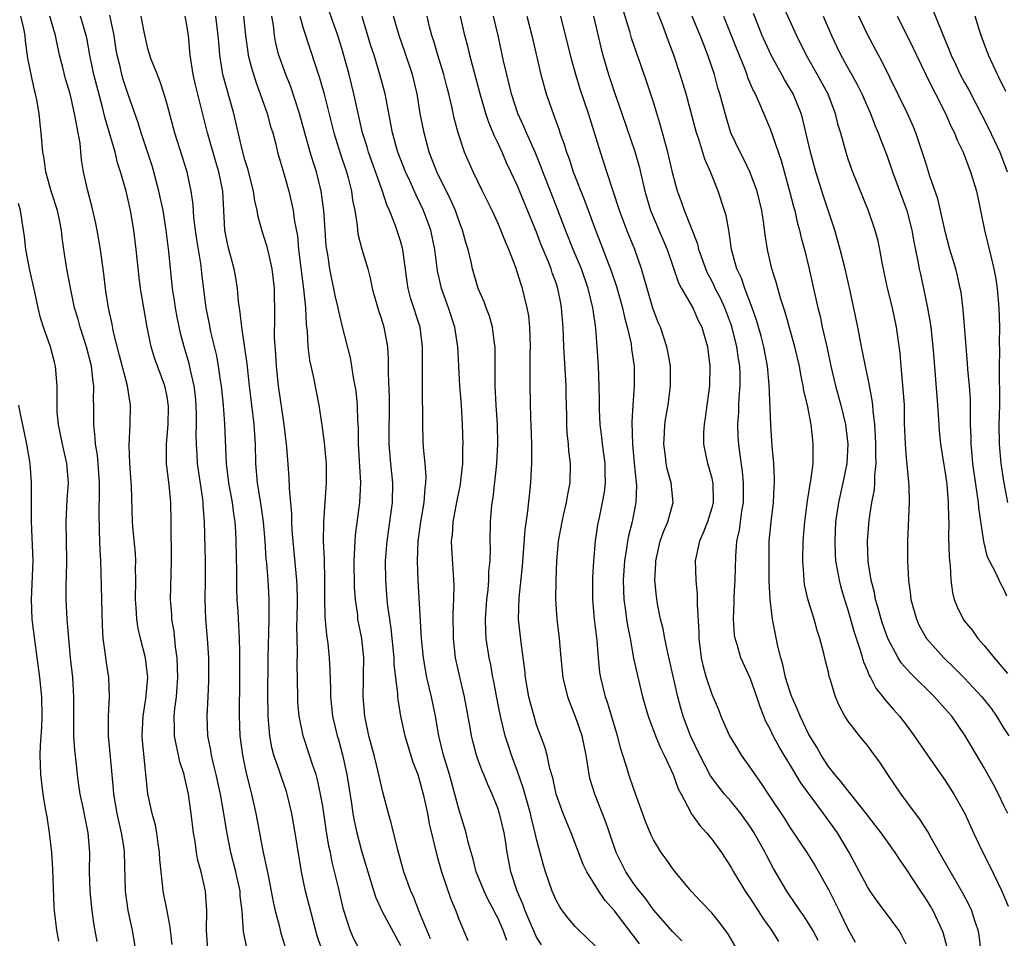
# Model space of a CAD drawing. Units: inches. Extents: x 2628000 to 2631000, y 1452000 to 1455000.
# Drawn here: x 2628814 to 2628915, y 1452708 to 1452803 of the extents above; entities that cross this region are included whole.
import ezdxf

# ---------------------------------------------------------------- set-up
doc = ezdxf.new("R2010")
doc.units = ezdxf.units.IN
doc.header["$MEASUREMENT"] = 0
doc.layers.add('LD26281452_2ft', color=187, linetype='Continuous')

msp = doc.modelspace()

# ---------------------------------------------------------------- linework, layer by layer
at = {"layer": 'LD26281452_2ft'}
for points, elevation in [([(2628905, 1452707.56), (2628904.51, 1452708.51), (2628904.22, 1452709), (2628902.78, 1452711), (2628902, 1452712), (2628901.3, 1452713), (2628901, 1452713.47), (2628900.21, 1452715), (2628899.14, 1452717), (2628897.93, 1452719), (2628896.5, 1452721), (2628894.15, 1452724.15), (2628893, 1452726.1), (2628892.44, 1452727), (2628891.91, 1452727.91), (2628891.32, 1452729), (2628891, 1452729.68), (2628890.54, 1452730.54), (2628890.35, 1452731), (2628889.97, 1452731.97), (2628889.64, 1452733), (2628889, 1452734.84), (2628888, 1452737), (2628887.61, 1452738.39), (2628887.41, 1452739), (2628887.35, 1452739.35), (2628887.25, 1452741), (2628887.31, 1452742.69), (2628887.31, 1452743.31), (2628887.4, 1452745), (2628887.47, 1452747.47), (2628887.59, 1452749), (2628887.85, 1452750.15), (2628888.1, 1452752.1), (2628888.26, 1452753), (2628888.27, 1452755), (2628888.16, 1452756.16), (2628887.88, 1452758.12), (2628887.78, 1452759), (2628887.73, 1452759.73), (2628887.69, 1452761), (2628887.77, 1452762.23), (2628887.78, 1452763), (2628887.81, 1452763.81), (2628887.92, 1452765), (2628887.91, 1452766.09), (2628887.88, 1452767), (2628887.75, 1452767.75), (2628887.59, 1452769), (2628887.08, 1452771.08), (2628886.36, 1452773), (2628885.93, 1452773.93), (2628885.37, 1452775), (2628885.26, 1452775.26), (2628885, 1452775.78), (2628884.58, 1452776.57), (2628884.39, 1452777), (2628883.69, 1452779), (2628883.56, 1452779.56), (2628882.19, 1452783), (2628881.9, 1452783.9), (2628881.48, 1452785), (2628881, 1452786.8), (2628880.5, 1452789), (2628879.75, 1452791.75), (2628879, 1452794.15), (2628878.31, 1452796.3), (2628877.26, 1452799.26), (2628876.75, 1452800.75), (2628876.57, 1452801.43), (2628875.5, 1452805)], 9988), ([(2628892.24, 1452804.24), (2628893.72, 1452801), (2628894.7, 1452799), (2628895.84, 1452797), (2628896.93, 1452795), (2628897.7, 1452793), (2628897.94, 1452791.94), (2628898.23, 1452791), (2628898.78, 1452789), (2628899, 1452788.34), (2628899.49, 1452787), (2628901.09, 1452783), (2628901.77, 1452781), (2628902.03, 1452780.03), (2628902.24, 1452779), (2628902.51, 1452777.49), (2628903.04, 1452775.04), (2628903.54, 1452773), (2628903.98, 1452771), (2628904.34, 1452768.34), (2628904.43, 1452767), (2628904.57, 1452765.43), (2628904.66, 1452764.66), (2628904.77, 1452763), (2628904.8, 1452761.19), (2628904.89, 1452759), (2628905, 1452757.59), (2628905.25, 1452754.75), (2628905.29, 1452753), (2628905.13, 1452749), (2628905.13, 1452747), (2628905.22, 1452745), (2628905.44, 1452743.44), (2628905.48, 1452743), (2628906.04, 1452741), (2628906.34, 1452740.34), (2628907.07, 1452739), (2628908.86, 1452737), (2628909.96, 1452735.96), (2628911, 1452734.91), (2628912.77, 1452733), (2628913.75, 1452731.75), (2628914.27, 1452731), (2628915, 1452729.82), (2628915.54, 1452729)], 9978), ([(2628825.91, 1452706.09), (2628825.43, 1452709), (2628825.01, 1452711.01), (2628824.73, 1452713), (2628824.63, 1452717), (2628824.58, 1452717.42), (2628824.33, 1452719), (2628824.07, 1452720.07), (2628823.88, 1452721), (2628823.54, 1452723), (2628823.5, 1452723.5), (2628823.17, 1452726.83), (2628822.99, 1452729), (2628822.98, 1452731), (2628823.09, 1452733), (2628823.01, 1452735), (2628822.73, 1452736.73), (2628822.67, 1452737.33), (2628822.43, 1452739), (2628822.36, 1452740.36), (2628822.29, 1452743), (2628822.24, 1452745.76), (2628822.2, 1452747), (2628822.12, 1452748.12), (2628822.1, 1452749), (2628822.04, 1452750.04), (2628822.01, 1452752.01), (2628822.06, 1452753.94), (2628822.05, 1452755), (2628821.91, 1452757), (2628821.84, 1452757.84), (2628821.64, 1452759), (2628821.62, 1452759.62), (2628821.46, 1452761), (2628821.48, 1452763), (2628821.45, 1452763.45), (2628821.47, 1452765), (2628821.39, 1452765.39), (2628821.22, 1452767), (2628820.72, 1452769), (2628820.08, 1452771), (2628819.85, 1452771.85), (2628819.5, 1452773), (2628819.1, 1452774.9), (2628818.69, 1452777), (2628818.39, 1452779), (2628818.22, 1452780.22), (2628818.15, 1452781), (2628817.94, 1452782.06), (2628817.73, 1452783), (2628817.09, 1452785), (2628816.55, 1452787), (2628816.37, 1452788.37), (2628816.23, 1452789), (2628816.07, 1452791), (2628815.94, 1452791.94), (2628815.85, 1452793), (2628815.61, 1452794.39), (2628815.48, 1452795), (2628815.38, 1452795.38), (2628815.02, 1452797), (2628814.69, 1452798.69), (2628814.45, 1452800.45), (2628814.41, 1452801), (2628814.28, 1452801.72), (2628813.98, 1452803)], 10026), ([(2628829.54, 1452707.54), (2628829.34, 1452709), (2628829.31, 1452709.31), (2628829, 1452711), (2628828.61, 1452713), (2628828.58, 1452713.42), (2628828.38, 1452715), (2628828.27, 1452716.27), (2628828.24, 1452717), (2628828.09, 1452717.91), (2628827.94, 1452719), (2628827.8, 1452719.8), (2628827.46, 1452721), (2628827.03, 1452723.03), (2628826.48, 1452728.48), (2628826.45, 1452729), (2628826.53, 1452731), (2628826.81, 1452732.81), (2628827.01, 1452735), (2628826.78, 1452737), (2628826.27, 1452739), (2628826.03, 1452740.03), (2628825.89, 1452741), (2628825.83, 1452742.17), (2628825.76, 1452743), (2628825.79, 1452745), (2628825.77, 1452746.23), (2628825.78, 1452747), (2628825.74, 1452747.74), (2628825.49, 1452750.51), (2628825.46, 1452751), (2628825.34, 1452754.66), (2628825.18, 1452757), (2628825.12, 1452758.88), (2628825.2, 1452761), (2628825.24, 1452763), (2628825.2, 1452763.2), (2628824.93, 1452765), (2628824.11, 1452768.11), (2628823.5, 1452770.5), (2628823.34, 1452771.34), (2628822.97, 1452773), (2628822.72, 1452774.72), (2628822.66, 1452775), (2628822.5, 1452776.5), (2628822.17, 1452779), (2628821.83, 1452781), (2628821.69, 1452781.69), (2628821.31, 1452783.31), (2628820.81, 1452785.19), (2628820.41, 1452787), (2628820.21, 1452788.21), (2628820.05, 1452789.95), (2628819.87, 1452791), (2628819.71, 1452791.71), (2628819.5, 1452793), (2628819.04, 1452795), (2628818.57, 1452796.57), (2628818.29, 1452797.71), (2628817.94, 1452799), (2628817.52, 1452801), (2628816.94, 1452803)], 10024), ([(2628833.2, 1452707), (2628833.07, 1452709), (2628833.08, 1452711), (2628832.95, 1452713), (2628832.5, 1452715), (2628832.18, 1452716.18), (2628832.04, 1452717), (2628831.89, 1452718.11), (2628831.73, 1452719), (2628831.47, 1452721), (2628831.19, 1452723), (2628831, 1452723.93), (2628830.79, 1452724.79), (2628830.76, 1452725), (2628830.33, 1452726.33), (2628830.19, 1452727), (2628829.96, 1452727.96), (2628829.77, 1452729), (2628829.75, 1452729.75), (2628829.74, 1452731), (2628829.81, 1452731.81), (2628829.96, 1452733), (2628830.03, 1452734.03), (2628830.11, 1452735), (2628830.03, 1452737), (2628829.87, 1452738.13), (2628829.72, 1452739.72), (2628829.5, 1452741), (2628829.48, 1452741.48), (2628829.37, 1452743), (2628829.45, 1452747), (2628829.43, 1452751), (2628829.4, 1452753), (2628829.23, 1452754.77), (2628828.95, 1452757), (2628828.95, 1452759), (2628829.13, 1452761), (2628829.15, 1452762.85), (2628829.13, 1452763.13), (2628829, 1452763.88), (2628828.77, 1452765), (2628827.76, 1452767.76), (2628827.36, 1452769), (2628826.96, 1452771), (2628826.6, 1452773), (2628826.27, 1452775), (2628826.13, 1452776.13), (2628825.84, 1452779), (2628825.59, 1452781), (2628825.24, 1452783), (2628824.78, 1452785), (2628824.23, 1452787), (2628823.92, 1452787.92), (2628823.65, 1452789), (2628822.6, 1452792.6), (2628822.36, 1452793.64), (2628821.47, 1452797), (2628821.05, 1452799), (2628820.76, 1452800.76), (2628820.7, 1452801), (2628820.1, 1452803)], 10022), ([(2628837.2, 1452707.2), (2628836.86, 1452708.86), (2628836.71, 1452711), (2628836.53, 1452712.53), (2628836.51, 1452713), (2628836.06, 1452715), (2628835.55, 1452717), (2628835.13, 1452719.13), (2628834.8, 1452721.2), (2628834.48, 1452723), (2628834.06, 1452725), (2628833.74, 1452726.26), (2628833.57, 1452727), (2628833.5, 1452727.5), (2628833.19, 1452729), (2628833.13, 1452731), (2628833.24, 1452733), (2628833.31, 1452734.69), (2628833.31, 1452735.31), (2628833.28, 1452737), (2628833.15, 1452739), (2628832.99, 1452741), (2628832.92, 1452743), (2628832.94, 1452745.05), (2628832.94, 1452747), (2628832.85, 1452751), (2628832.72, 1452752.72), (2628832.72, 1452753), (2628832.68, 1452753.32), (2628832.14, 1452757), (2628832.1, 1452757.9), (2628832.02, 1452759), (2628832.01, 1452760.01), (2628832.04, 1452761), (2628832.04, 1452761.96), (2628832, 1452763), (2628831.92, 1452763.92), (2628831.78, 1452765), (2628831.42, 1452766.58), (2628831.28, 1452767.28), (2628830.77, 1452769), (2628830.39, 1452770.39), (2628830.04, 1452772.04), (2628829.86, 1452773), (2628829.76, 1452773.76), (2628829.57, 1452775), (2628829.19, 1452778.81), (2628828.91, 1452781), (2628828.59, 1452783), (2628828.17, 1452785), (2628827.64, 1452787), (2628827.49, 1452787.49), (2628826.34, 1452791), (2628826.02, 1452792.02), (2628825, 1452794.96), (2628824.5, 1452796.5), (2628824.36, 1452797), (2628824.17, 1452797.83), (2628823.86, 1452799), (2628823.74, 1452799.74), (2628823.56, 1452801), (2628823.1, 1452803.1)], 10020), ([(2628826.32, 1452803), (2628826.61, 1452801.39), (2628827, 1452799.68), (2628827.31, 1452798.69), (2628827.97, 1452797), (2628828.27, 1452796.27), (2628828.67, 1452795), (2628829, 1452793.86), (2628829.78, 1452791), (2628830.55, 1452788.55), (2628831.02, 1452787), (2628831.44, 1452785), (2628831.64, 1452783.64), (2628831.72, 1452782.28), (2628831.89, 1452781), (2628832.03, 1452780.03), (2628832.44, 1452777.56), (2628832.51, 1452777), (2628832.55, 1452776.55), (2628832.98, 1452773), (2628833.33, 1452771.33), (2628833.48, 1452770.52), (2628834.08, 1452768.08), (2628834.27, 1452767), (2628834.47, 1452765.53), (2628834.57, 1452765), (2628834.76, 1452763), (2628834.91, 1452761.09), (2628835.08, 1452757), (2628835.32, 1452755), (2628835.68, 1452753), (2628835.82, 1452751.82), (2628835.96, 1452751), (2628836.04, 1452749.96), (2628836.08, 1452749), (2628836.14, 1452745.86), (2628836.14, 1452744.14), (2628836.19, 1452743), (2628836.26, 1452741.74), (2628836.36, 1452740.36), (2628836.41, 1452739), (2628836.44, 1452737.56), (2628836.46, 1452737), (2628836.46, 1452735), (2628836.4, 1452731), (2628836.47, 1452729), (2628836.75, 1452727), (2628837.15, 1452725.15), (2628837.53, 1452723.53), (2628837.69, 1452723), (2628838.13, 1452721), (2628838.89, 1452717), (2628839.27, 1452715.27), (2628839.38, 1452714.62), (2628839.72, 1452713), (2628839.91, 1452711.91), (2628840.13, 1452711), (2628840.53, 1452709.47), (2628840.62, 1452709), (2628840.71, 1452708.71), (2628841.86, 1452705)], 10018), ([(2628844.9, 1452707), (2628844.43, 1452708.43), (2628844.01, 1452709.99), (2628843.25, 1452713), (2628842.83, 1452715), (2628842.18, 1452719), (2628841.83, 1452721), (2628841.36, 1452723), (2628841.28, 1452723.28), (2628840.75, 1452724.75), (2628840.53, 1452725.47), (2628839.99, 1452727), (2628839.78, 1452727.78), (2628839.55, 1452729), (2628839.44, 1452730.56), (2628839.39, 1452731), (2628839.38, 1452731.38), (2628839.37, 1452733), (2628839.4, 1452737), (2628839.5, 1452741), (2628839.49, 1452743), (2628839.38, 1452745), (2628839.25, 1452746.75), (2628839.2, 1452747.2), (2628839.09, 1452749), (2628838.93, 1452751), (2628838.68, 1452752.68), (2628838.29, 1452755), (2628838.12, 1452757), (2628838.09, 1452759), (2628838.01, 1452760.01), (2628837.96, 1452761), (2628837.48, 1452765), (2628837.23, 1452767.23), (2628836.69, 1452771), (2628836.53, 1452772.53), (2628836.45, 1452773), (2628836.36, 1452773.64), (2628836.25, 1452775), (2628836.08, 1452776.08), (2628835.9, 1452777), (2628835.27, 1452779.27), (2628834.93, 1452781), (2628834.73, 1452785), (2628834.33, 1452787), (2628834.02, 1452788.02), (2628833.17, 1452791), (2628831.93, 1452795.93), (2628831.69, 1452797), (2628831.38, 1452799), (2628831.2, 1452801), (2628831, 1452802.28), (2628830.85, 1452803)], 10016), ([(2628848.79, 1452707), (2628848.18, 1452708.18), (2628847.82, 1452709), (2628847.13, 1452711.13), (2628846.62, 1452713.38), (2628845.99, 1452715.99), (2628845.8, 1452717), (2628845.65, 1452717.65), (2628845.37, 1452719.37), (2628845, 1452721.77), (2628844.79, 1452723), (2628844.48, 1452724.48), (2628844.33, 1452725), (2628843.97, 1452726.03), (2628843.66, 1452727), (2628842.98, 1452728.98), (2628842.57, 1452731), (2628842.45, 1452732.45), (2628842.43, 1452733), (2628842.39, 1452736.39), (2628842.41, 1452737.59), (2628842.37, 1452739), (2628842.36, 1452740.36), (2628842.39, 1452741), (2628842.41, 1452743), (2628842.37, 1452744.37), (2628842.34, 1452745), (2628841.95, 1452749), (2628841.86, 1452750.14), (2628841.82, 1452751), (2628841.82, 1452751.82), (2628841.58, 1452754.42), (2628841.56, 1452755.56), (2628841.32, 1452758.68), (2628841.03, 1452761), (2628840.45, 1452765), (2628840.24, 1452767), (2628840.18, 1452768.18), (2628840.06, 1452769.94), (2628840.08, 1452772.08), (2628840.03, 1452775), (2628839.81, 1452777), (2628839.45, 1452778.55), (2628839.29, 1452779.29), (2628839, 1452780.23), (2628838.8, 1452780.8), (2628838.36, 1452782.36), (2628838.26, 1452783), (2628838.01, 1452784.01), (2628837.88, 1452785), (2628837.3, 1452787.3), (2628837, 1452788.23), (2628836.71, 1452789.29), (2628835.87, 1452793), (2628834.75, 1452797), (2628834.42, 1452799), (2628834.31, 1452800.31), (2628834.27, 1452801), (2628834, 1452803)], 10014), ([(2628836.86, 1452803), (2628837.08, 1452801), (2628837.3, 1452799.3), (2628837.35, 1452799), (2628837.67, 1452797.67), (2628838.16, 1452796.16), (2628838.59, 1452795), (2628839.29, 1452793), (2628839.65, 1452791.65), (2628839.86, 1452791), (2628840.17, 1452789.83), (2628840.36, 1452789), (2628841, 1452786.83), (2628841.51, 1452785), (2628841.81, 1452783.81), (2628841.96, 1452783), (2628842.1, 1452781.9), (2628842.4, 1452780.4), (2628842.53, 1452779), (2628843.04, 1452774.96), (2628843.22, 1452773), (2628843.3, 1452771.3), (2628843.39, 1452770.61), (2628843.47, 1452769), (2628843.63, 1452767.63), (2628844.02, 1452765.98), (2628844.61, 1452763), (2628844.93, 1452760.93), (2628845.17, 1452759.17), (2628845.33, 1452757.33), (2628845.35, 1452757), (2628845.36, 1452755), (2628845.09, 1452751), (2628845.06, 1452749), (2628845.15, 1452747.14), (2628845.2, 1452745), (2628845.19, 1452743.19), (2628845.22, 1452741.22), (2628845.39, 1452739.39), (2628845.52, 1452738.48), (2628845.68, 1452737), (2628845.74, 1452735.74), (2628845.79, 1452733.79), (2628845.8, 1452733), (2628846.02, 1452731), (2628846.48, 1452729), (2628846.61, 1452728.61), (2628847.04, 1452727.04), (2628847.5, 1452725), (2628847.96, 1452722.04), (2628848.11, 1452721), (2628848.25, 1452720.24), (2628848.52, 1452719), (2628849, 1452717.16), (2628849.64, 1452715), (2628850.43, 1452712.43), (2628851.07, 1452711), (2628853, 1452707.42)], 10012), ([(2628856.1, 1452708.1), (2628854.9, 1452711), (2628854.36, 1452712.36), (2628854.06, 1452713), (2628853.36, 1452715), (2628852.73, 1452717.27), (2628852.05, 1452720.05), (2628851.76, 1452721), (2628851.19, 1452723.19), (2628851, 1452723.96), (2628850.71, 1452725.29), (2628850.28, 1452727), (2628849.75, 1452729), (2628849.35, 1452731), (2628849.18, 1452733), (2628849.21, 1452734.79), (2628849.2, 1452735.2), (2628849.22, 1452737), (2628849.02, 1452739), (2628848.63, 1452741), (2628848.6, 1452741.41), (2628848.36, 1452743), (2628848.27, 1452744.27), (2628848.25, 1452747), (2628848.32, 1452748.32), (2628848.33, 1452749), (2628848.38, 1452749.62), (2628848.83, 1452753), (2628848.92, 1452755), (2628848.69, 1452759), (2628848.68, 1452760.68), (2628848.63, 1452761.37), (2628848.58, 1452763), (2628848.44, 1452764.44), (2628848.35, 1452765), (2628848.17, 1452765.83), (2628847.99, 1452767), (2628847.85, 1452767.85), (2628847, 1452771.19), (2628846.65, 1452772.65), (2628846.59, 1452773), (2628846.29, 1452774.29), (2628846.16, 1452775), (2628845.94, 1452775.94), (2628845.75, 1452777), (2628845.52, 1452778.48), (2628845.42, 1452779), (2628845.37, 1452779.37), (2628845.24, 1452781), (2628845.11, 1452783), (2628844.86, 1452785), (2628844.36, 1452787), (2628844.02, 1452788.02), (2628843.73, 1452789), (2628842.62, 1452793), (2628841.72, 1452795.72), (2628841.21, 1452797), (2628840.5, 1452799), (2628840.2, 1452800.2), (2628840.05, 1452801), (2628839.93, 1452802.07), (2628839.77, 1452803)], 10010), ([(2628842.66, 1452803), (2628843, 1452801.75), (2628844.32, 1452797.68), (2628844.67, 1452796.67), (2628845.11, 1452795.11), (2628846.15, 1452791), (2628846.82, 1452788.82), (2628847.44, 1452787), (2628847.63, 1452786.37), (2628847.98, 1452785), (2628848.08, 1452784.08), (2628848.29, 1452783), (2628848.53, 1452781.47), (2628848.57, 1452781), (2628848.63, 1452780.63), (2628849.03, 1452779.03), (2628849.63, 1452777), (2628849.92, 1452775.92), (2628850.09, 1452775), (2628850.73, 1452772.73), (2628851, 1452771.93), (2628851.28, 1452771), (2628851.65, 1452769), (2628851.74, 1452767.74), (2628851.74, 1452766.26), (2628851.82, 1452763.82), (2628851.81, 1452759), (2628851.97, 1452757), (2628852.17, 1452755), (2628852.15, 1452753), (2628851.88, 1452751), (2628851.59, 1452749), (2628851.43, 1452747), (2628851.46, 1452745), (2628851.61, 1452743), (2628851.68, 1452742.32), (2628851.86, 1452741), (2628852.02, 1452740.01), (2628852.31, 1452737), (2628852.32, 1452736.32), (2628852.48, 1452735), (2628852.7, 1452733.3), (2628852.7, 1452733), (2628852.73, 1452732.73), (2628853, 1452731), (2628853.43, 1452729), (2628854.28, 1452726.28), (2628854.77, 1452725), (2628855, 1452724.26), (2628855.34, 1452723), (2628855.45, 1452722.55), (2628855.77, 1452721), (2628855.95, 1452719.95), (2628856.72, 1452716.72), (2628857.23, 1452715), (2628858.18, 1452712.18), (2628858.68, 1452711), (2628859, 1452710.13), (2628859.94, 1452707.94)], 10008), ([(2628863.94, 1452707.94), (2628863.55, 1452709), (2628863, 1452710.27), (2628862.74, 1452710.74), (2628862.63, 1452711), (2628862.05, 1452712.05), (2628861.59, 1452713), (2628860.78, 1452715), (2628860.43, 1452716.43), (2628860.25, 1452717), (2628859.96, 1452718.04), (2628859.74, 1452719), (2628859, 1452721.45), (2628858.6, 1452723), (2628858.03, 1452725), (2628857.42, 1452727), (2628856.93, 1452729), (2628856.59, 1452731), (2628856.2, 1452733), (2628855.72, 1452735), (2628855.35, 1452737), (2628855.16, 1452739), (2628854.82, 1452745), (2628854.74, 1452747), (2628854.82, 1452749), (2628855.1, 1452751), (2628855.43, 1452753), (2628855.53, 1452754.47), (2628855.62, 1452755), (2628855.64, 1452755.64), (2628855.53, 1452757), (2628855.37, 1452758.63), (2628855.33, 1452759.33), (2628855.29, 1452761), (2628855.3, 1452762.7), (2628855.28, 1452763.28), (2628855.26, 1452765), (2628855.26, 1452769), (2628855.01, 1452771), (2628854.04, 1452774.04), (2628853.78, 1452775), (2628853.67, 1452775.67), (2628853.24, 1452779), (2628853, 1452779.88), (2628852.46, 1452781.54), (2628851.87, 1452783), (2628851.59, 1452783.59), (2628851.15, 1452785), (2628851, 1452785.38), (2628849.71, 1452789), (2628849.56, 1452789.56), (2628849.11, 1452791), (2628848.22, 1452795), (2628847.71, 1452797), (2628847, 1452799.58), (2628846.57, 1452801), (2628845.63, 1452803.63)], 10006), ([(2628867.49, 1452707.49), (2628867, 1452708.3), (2628866.77, 1452708.77), (2628865.83, 1452711), (2628865.61, 1452711.61), (2628865.01, 1452713), (2628864.35, 1452715), (2628863.97, 1452717), (2628863.79, 1452718.21), (2628863.66, 1452719), (2628863.17, 1452721), (2628863, 1452721.54), (2628862.43, 1452723), (2628861.98, 1452723.98), (2628861.58, 1452725), (2628861.4, 1452725.4), (2628861, 1452726.5), (2628860.82, 1452727), (2628860.44, 1452728.44), (2628860.31, 1452729), (2628860.17, 1452729.83), (2628859.58, 1452733), (2628859.13, 1452734.87), (2628858.67, 1452737), (2628858.46, 1452739), (2628858.43, 1452741.57), (2628858.5, 1452743), (2628858.52, 1452744.52), (2628858.28, 1452748.28), (2628858.26, 1452749), (2628858.34, 1452749.66), (2628858.43, 1452751), (2628858.82, 1452753.18), (2628859.16, 1452754.84), (2628859.22, 1452755.22), (2628859.41, 1452757), (2628859.41, 1452758.59), (2628859.43, 1452759), (2628859.37, 1452761), (2628859.26, 1452763), (2628859.1, 1452765), (2628858.99, 1452767), (2628858.91, 1452769), (2628858.6, 1452771), (2628857.95, 1452773), (2628857.22, 1452775), (2628857.17, 1452775.17), (2628856.81, 1452776.81), (2628856.54, 1452779), (2628856.11, 1452781), (2628855.37, 1452783), (2628855, 1452783.8), (2628854.6, 1452784.6), (2628853.95, 1452786.05), (2628853.5, 1452787), (2628852.74, 1452789), (2628852.19, 1452791), (2628851.41, 1452795), (2628850.89, 1452797), (2628850.28, 1452799), (2628849.96, 1452799.96), (2628849.05, 1452802.95)], 10004), ([(2628873, 1452707.4), (2628871.33, 1452709), (2628871, 1452709.34), (2628870.23, 1452710.23), (2628869.66, 1452711), (2628869.39, 1452711.39), (2628869, 1452712.09), (2628868.59, 1452713), (2628867.9, 1452715), (2628867.69, 1452715.69), (2628867, 1452718.35), (2628866.86, 1452719), (2628866.47, 1452720.47), (2628866.36, 1452721), (2628865.63, 1452723.63), (2628865, 1452725.41), (2628864.41, 1452727), (2628864.06, 1452728.06), (2628863.77, 1452729), (2628863.28, 1452731), (2628862.89, 1452732.89), (2628862.59, 1452734.59), (2628862.5, 1452735), (2628862.29, 1452736.29), (2628862.13, 1452737), (2628861.81, 1452739), (2628861.76, 1452739.76), (2628861.73, 1452741), (2628861.89, 1452743), (2628862.01, 1452744.01), (2628862.1, 1452745), (2628862.1, 1452745.9), (2628862.21, 1452747), (2628862.24, 1452748.24), (2628862.21, 1452749), (2628862.24, 1452751), (2628862.35, 1452752.35), (2628862.43, 1452753), (2628862.52, 1452753.49), (2628862.92, 1452757), (2628863.01, 1452758.99), (2628862.96, 1452761), (2628862.83, 1452763), (2628862.72, 1452765), (2628862.74, 1452766.74), (2628862.74, 1452769), (2628862.68, 1452769.32), (2628862.47, 1452771), (2628862.15, 1452772.15), (2628861.82, 1452773), (2628861.61, 1452773.61), (2628861, 1452775), (2628860.42, 1452777), (2628860.27, 1452777.73), (2628859.96, 1452779), (2628859.73, 1452779.73), (2628859.39, 1452781), (2628859, 1452781.99), (2628858.64, 1452783), (2628858.15, 1452784.15), (2628856.75, 1452787), (2628855.96, 1452789), (2628855.42, 1452791), (2628855.04, 1452793), (2628854.7, 1452795), (2628854.22, 1452797), (2628853.42, 1452799.42), (2628852.85, 1452801), (2628852.27, 1452803)], 10002), ([(2628877.59, 1452707.59), (2628877, 1452708.39), (2628876.72, 1452708.72), (2628875, 1452711), (2628874.05, 1452712.05), (2628873.39, 1452713), (2628872.15, 1452715), (2628871.77, 1452715.77), (2628870.54, 1452719), (2628870.09, 1452720.09), (2628869.74, 1452721), (2628869.02, 1452723), (2628868.66, 1452724.66), (2628868.36, 1452725.64), (2628868.08, 1452727), (2628867.85, 1452727.85), (2628867, 1452730.13), (2628866.73, 1452731), (2628866.36, 1452732.36), (2628866.2, 1452733), (2628865.86, 1452735), (2628865.78, 1452735.78), (2628865.41, 1452738.59), (2628865.15, 1452741), (2628865.19, 1452743.19), (2628865.55, 1452746.45), (2628865.83, 1452750.17), (2628866.1, 1452752.1), (2628866.4, 1452755), (2628866.46, 1452756.46), (2628866.49, 1452757), (2628866.5, 1452757.5), (2628866.49, 1452759), (2628866.43, 1452761), (2628866.39, 1452761.61), (2628866.32, 1452765), (2628866.34, 1452765.66), (2628866.34, 1452768.34), (2628866.37, 1452769), (2628866.29, 1452771), (2628866.18, 1452772.18), (2628866.04, 1452773), (2628865.71, 1452774.29), (2628865.55, 1452775), (2628865.4, 1452775.4), (2628865, 1452776.72), (2628864.85, 1452777.15), (2628864.13, 1452779), (2628863.78, 1452779.78), (2628863.33, 1452781), (2628863, 1452781.74), (2628862.42, 1452783), (2628861.42, 1452785), (2628860.47, 1452787), (2628859.59, 1452789), (2628858.92, 1452791), (2628858.52, 1452792.52), (2628858.28, 1452793.72), (2628857.97, 1452795), (2628857.76, 1452795.76), (2628857.46, 1452797), (2628856.84, 1452799), (2628856.42, 1452800.42), (2628856.22, 1452801), (2628855.96, 1452802.04), (2628855.74, 1452803)], 10000), ([(2628881.91, 1452707.91), (2628881, 1452708.83), (2628879, 1452711.11), (2628878.21, 1452712.21), (2628877.57, 1452713), (2628877, 1452713.78), (2628876.18, 1452715), (2628875.17, 1452717), (2628874.48, 1452719), (2628874.12, 1452720.12), (2628872.97, 1452723), (2628872.51, 1452724.51), (2628872.4, 1452725), (2628872.31, 1452725.69), (2628872.1, 1452727), (2628871.68, 1452729), (2628871, 1452730.93), (2628870.4, 1452732.4), (2628870.19, 1452733), (2628869.73, 1452735), (2628869.53, 1452737), (2628869.35, 1452739), (2628869.11, 1452741), (2628868.98, 1452743), (2628868.99, 1452744.99), (2628869.08, 1452747), (2628869.26, 1452749), (2628869.61, 1452751), (2628869.81, 1452751.81), (2628870.08, 1452753), (2628870.2, 1452753.8), (2628870.44, 1452755), (2628870.47, 1452757), (2628870.3, 1452758.3), (2628870.26, 1452759), (2628870.14, 1452760.14), (2628870.1, 1452761), (2628870.09, 1452761.91), (2628870.03, 1452764.03), (2628870.02, 1452765), (2628869.79, 1452769), (2628869.71, 1452771), (2628869.57, 1452773), (2628869.47, 1452773.47), (2628869.19, 1452775), (2628869, 1452775.56), (2628868.61, 1452776.61), (2628868.49, 1452777), (2628868.18, 1452777.82), (2628867.48, 1452779.48), (2628867, 1452780.77), (2628865, 1452785.63), (2628864.36, 1452787), (2628863.91, 1452787.91), (2628863.45, 1452789), (2628863, 1452789.96), (2628862.65, 1452790.65), (2628862.52, 1452791), (2628862.07, 1452792.07), (2628861.77, 1452793), (2628861.19, 1452795), (2628860.12, 1452799), (2628859.91, 1452799.91), (2628859.62, 1452801), (2628859.16, 1452803)], 9998), ([(2628887.61, 1452707), (2628886.66, 1452708.66), (2628885.8, 1452709.8), (2628885, 1452710.77), (2628883.92, 1452711.92), (2628882.88, 1452713), (2628881.24, 1452715), (2628881, 1452715.32), (2628880.32, 1452716.32), (2628879.81, 1452717), (2628879, 1452718.3), (2628878.77, 1452718.77), (2628878.19, 1452720.19), (2628877, 1452723.49), (2628876.48, 1452725), (2628876.28, 1452725.72), (2628875.87, 1452727), (2628875.64, 1452727.64), (2628875.3, 1452729), (2628874.32, 1452732.32), (2628874.07, 1452733), (2628873.59, 1452735), (2628873.51, 1452735.51), (2628873.36, 1452737), (2628873.21, 1452738.79), (2628872.96, 1452741), (2628872.78, 1452743), (2628872.77, 1452745.23), (2628872.87, 1452747), (2628873.04, 1452749), (2628873.3, 1452750.7), (2628873.45, 1452751.45), (2628873.78, 1452753), (2628873.96, 1452754.04), (2628874.07, 1452755), (2628874.04, 1452756.04), (2628874.04, 1452757), (2628873.77, 1452759), (2628873.7, 1452759.7), (2628873.54, 1452761), (2628873.46, 1452762.54), (2628873.46, 1452763.46), (2628873.43, 1452765), (2628873.35, 1452767), (2628873.22, 1452769), (2628873.08, 1452770.92), (2628872.8, 1452772.8), (2628872.79, 1452773), (2628872.3, 1452775), (2628871.6, 1452777), (2628870.76, 1452779), (2628869.96, 1452781), (2628869.15, 1452783.15), (2628868.44, 1452785), (2628867.64, 1452787), (2628867.47, 1452787.47), (2628866.83, 1452789), (2628865.94, 1452791), (2628865.67, 1452791.67), (2628865.05, 1452793), (2628864.4, 1452795), (2628864.14, 1452796.14), (2628863.92, 1452797), (2628863.6, 1452798.4), (2628863.04, 1452801), (2628862.57, 1452803)], 9996), ([(2628866, 1452803), (2628866.49, 1452801), (2628867.43, 1452797), (2628867.76, 1452795.76), (2628867.99, 1452795), (2628868.52, 1452793.48), (2628868.69, 1452793), (2628868.78, 1452792.78), (2628869.31, 1452791.31), (2628869.4, 1452791), (2628869.83, 1452789.83), (2628870.07, 1452789), (2628870.33, 1452788.33), (2628870.75, 1452787), (2628871.96, 1452783.96), (2628873.05, 1452781), (2628873.6, 1452779.6), (2628874.7, 1452776.7), (2628875.21, 1452775.21), (2628875.83, 1452773), (2628876.03, 1452772.03), (2628876.32, 1452771), (2628876.7, 1452769.3), (2628876.76, 1452768.76), (2628877.02, 1452767), (2628877.04, 1452765), (2628876.88, 1452763), (2628876.77, 1452761.23), (2628876.85, 1452759), (2628877.04, 1452757.04), (2628877.25, 1452754.75), (2628877.2, 1452753), (2628876.81, 1452751), (2628876.44, 1452749.56), (2628876.34, 1452749), (2628876.25, 1452748.25), (2628876.04, 1452747), (2628875.91, 1452745), (2628875.93, 1452743.93), (2628875.97, 1452743), (2628876.14, 1452741.86), (2628876.24, 1452741), (2628876.33, 1452740.33), (2628876.6, 1452739), (2628876.97, 1452736.97), (2628877.32, 1452735.32), (2628877.89, 1452733), (2628878.45, 1452731), (2628879.22, 1452729), (2628879.74, 1452727.74), (2628880.11, 1452727), (2628881.04, 1452725), (2628881.54, 1452723.54), (2628881.85, 1452723), (2628882.83, 1452721.17), (2628882.9, 1452721), (2628883.76, 1452719.76), (2628884.47, 1452719), (2628885, 1452718.36), (2628886, 1452717), (2628887, 1452715.46), (2628887.24, 1452715), (2628888.45, 1452713), (2628889, 1452712.21), (2628889.77, 1452711), (2628890.24, 1452710.24), (2628891.14, 1452709), (2628891.85, 1452707.85)], 9994), ([(2628895.93, 1452707.93), (2628895.38, 1452709), (2628895, 1452709.66), (2628894.47, 1452710.47), (2628894.08, 1452711), (2628893.65, 1452711.65), (2628892.71, 1452713), (2628891.35, 1452715.35), (2628890.66, 1452716.66), (2628890.49, 1452717), (2628889.38, 1452719), (2628889, 1452719.59), (2628887.98, 1452721), (2628887, 1452722.22), (2628886.32, 1452723), (2628885.73, 1452723.73), (2628884.89, 1452724.89), (2628883.76, 1452727), (2628882.82, 1452729), (2628882.08, 1452731), (2628881.83, 1452731.83), (2628881.5, 1452733), (2628880.47, 1452737.53), (2628880.17, 1452739), (2628880, 1452740), (2628879.74, 1452741), (2628879.42, 1452742.58), (2628879.31, 1452743.31), (2628879.15, 1452745), (2628879.24, 1452746.76), (2628879.24, 1452747), (2628879.7, 1452749), (2628880.04, 1452749.96), (2628880.47, 1452751), (2628881.02, 1452753), (2628880.82, 1452755), (2628880.43, 1452756.43), (2628880.32, 1452757), (2628880.24, 1452757.76), (2628880.08, 1452759), (2628880.16, 1452760.16), (2628880.19, 1452761), (2628880.29, 1452761.71), (2628880.51, 1452763), (2628880.76, 1452765), (2628880.75, 1452767), (2628880.5, 1452768.5), (2628880.4, 1452769), (2628879.73, 1452771), (2628879.51, 1452771.51), (2628878.96, 1452772.96), (2628878.36, 1452775), (2628878.07, 1452776.07), (2628877.78, 1452777), (2628877.08, 1452779), (2628876.27, 1452781), (2628875.52, 1452783), (2628874.22, 1452787), (2628873.55, 1452789), (2628872.32, 1452793), (2628871.49, 1452795.49), (2628871.03, 1452797), (2628870.58, 1452798.58), (2628869.47, 1452803)], 9992), ([(2628872.83, 1452803), (2628873.63, 1452799.63), (2628873.8, 1452799), (2628874.39, 1452797), (2628875, 1452795.15), (2628875.76, 1452793), (2628877.09, 1452789.09), (2628877.53, 1452787.53), (2628878.11, 1452785), (2628878.72, 1452783), (2628880.43, 1452779), (2628881.59, 1452775.59), (2628881.9, 1452775), (2628883.05, 1452773), (2628883.65, 1452771.65), (2628883.98, 1452771), (2628884.55, 1452769), (2628884.8, 1452767), (2628884.78, 1452765), (2628884.51, 1452763), (2628884.32, 1452761.68), (2628884.21, 1452761), (2628884.17, 1452760.17), (2628884.16, 1452759), (2628884.58, 1452757), (2628884.68, 1452756.68), (2628885, 1452755.49), (2628885.09, 1452755.09), (2628885.1, 1452755), (2628885.15, 1452753), (2628885, 1452752.43), (2628884.55, 1452751), (2628884.13, 1452749.87), (2628883.73, 1452749), (2628883.31, 1452747), (2628883.36, 1452745), (2628883.51, 1452743.51), (2628883.52, 1452742.48), (2628883.69, 1452739.69), (2628883.69, 1452739), (2628883.93, 1452737), (2628884.12, 1452736.12), (2628884.43, 1452735), (2628885, 1452733.28), (2628885.68, 1452731.68), (2628885.94, 1452731), (2628886.83, 1452729), (2628887.64, 1452727.64), (2628888.04, 1452727), (2628889, 1452725.66), (2628889.43, 1452725), (2628890.1, 1452724.1), (2628890.79, 1452723), (2628892.47, 1452720.47), (2628893, 1452719.62), (2628894.07, 1452718.07), (2628894.77, 1452717), (2628895.63, 1452715.63), (2628897, 1452713.19), (2628897.74, 1452711.74), (2628898.09, 1452711), (2628899, 1452709.14), (2628899.76, 1452707.76)], 9990), ([(2628909.22, 1452707.22), (2628908.78, 1452708.78), (2628908.7, 1452709), (2628907.76, 1452711), (2628907.48, 1452711.48), (2628907, 1452712.26), (2628906.5, 1452713), (2628905, 1452715.32), (2628904.3, 1452716.3), (2628903.86, 1452717), (2628902.43, 1452719), (2628901.81, 1452719.81), (2628900.89, 1452721), (2628899.29, 1452723), (2628899.17, 1452723.17), (2628899, 1452723.35), (2628898.29, 1452724.29), (2628897.65, 1452725), (2628897, 1452725.85), (2628896.26, 1452727), (2628895.82, 1452727.82), (2628895, 1452729.14), (2628894.09, 1452731), (2628893.78, 1452731.78), (2628893.23, 1452733), (2628893.18, 1452733.18), (2628893, 1452733.68), (2628892.6, 1452735), (2628892.31, 1452736.31), (2628892.09, 1452737), (2628891.79, 1452738.21), (2628891.25, 1452741), (2628891.01, 1452743.01), (2628890.92, 1452744.92), (2628890.89, 1452747), (2628890.92, 1452749), (2628891.1, 1452751), (2628891.35, 1452753), (2628891.42, 1452754.58), (2628891.46, 1452755), (2628891.47, 1452755.47), (2628891.38, 1452757), (2628891.23, 1452758.77), (2628891.07, 1452761), (2628890.92, 1452765.08), (2628890.73, 1452767), (2628890.37, 1452769), (2628890.09, 1452770.09), (2628889.65, 1452771.65), (2628889.17, 1452773), (2628888.39, 1452775), (2628888.05, 1452776.05), (2628887.58, 1452777), (2628887.04, 1452779), (2628886.8, 1452780.8), (2628886.75, 1452781), (2628886.49, 1452782.49), (2628886.33, 1452783), (2628885.67, 1452785), (2628884.87, 1452787), (2628884.3, 1452788.3), (2628883.66, 1452790.34), (2628883.42, 1452791), (2628882.36, 1452795), (2628881.77, 1452797), (2628881.1, 1452799), (2628880.52, 1452800.52), (2628879.96, 1452802.04), (2628879.42, 1452803.42)], 9986), ([(2628912.68, 1452707), (2628912.48, 1452708.48), (2628912.38, 1452709), (2628912.04, 1452709.96), (2628911.73, 1452711), (2628911.5, 1452711.5), (2628910.82, 1452712.82), (2628910.29, 1452713.71), (2628908.63, 1452716.63), (2628907.58, 1452718.42), (2628907.17, 1452719.17), (2628906.41, 1452720.41), (2628905.95, 1452721), (2628904.47, 1452723), (2628903.1, 1452725), (2628902.28, 1452726.28), (2628901.75, 1452727), (2628901, 1452727.99), (2628900.18, 1452729), (2628899, 1452730.54), (2628898.7, 1452731), (2628898.11, 1452732.11), (2628897.72, 1452733), (2628897.18, 1452734.82), (2628897.09, 1452735.09), (2628897, 1452735.52), (2628896.71, 1452736.71), (2628896.54, 1452737.46), (2628896.13, 1452739), (2628895.83, 1452739.83), (2628895.54, 1452741), (2628894.93, 1452742.93), (2628894.55, 1452744.55), (2628894.49, 1452745), (2628894.47, 1452745.53), (2628894.36, 1452747), (2628894.41, 1452749), (2628894.57, 1452751), (2628894.85, 1452753.15), (2628895, 1452754.01), (2628895.13, 1452754.87), (2628895.2, 1452755.2), (2628895.42, 1452757), (2628895.42, 1452758.58), (2628895.44, 1452759), (2628895.38, 1452759.38), (2628895.21, 1452761), (2628894.83, 1452763), (2628894.48, 1452764.48), (2628894.41, 1452765), (2628894.16, 1452766.16), (2628894.01, 1452767), (2628893.55, 1452769), (2628892.55, 1452772.55), (2628892.11, 1452773.89), (2628891.64, 1452775.64), (2628891.19, 1452777), (2628890.72, 1452779), (2628890.5, 1452780.5), (2628890.37, 1452781.63), (2628890.16, 1452783), (2628889.68, 1452785), (2628888.93, 1452787), (2628888.29, 1452788.29), (2628887.92, 1452789), (2628886.98, 1452791), (2628886.51, 1452792.51), (2628885.84, 1452795), (2628885.64, 1452795.64), (2628885.27, 1452797), (2628884.61, 1452799), (2628884.14, 1452800.14), (2628883.82, 1452801), (2628882.98, 1452803)], 9984), ([(2628886.21, 1452803), (2628887.57, 1452799.57), (2628888.36, 1452797.64), (2628888.6, 1452797), (2628888.69, 1452796.69), (2628889.29, 1452795.29), (2628889.46, 1452795), (2628889.86, 1452794.14), (2628891, 1452791.42), (2628892.15, 1452788.15), (2628893.01, 1452785), (2628893.41, 1452783.41), (2628893.53, 1452783), (2628893.8, 1452781.8), (2628894.04, 1452781), (2628894.21, 1452780.21), (2628894.54, 1452779), (2628895, 1452777.14), (2628895.48, 1452775), (2628895.91, 1452773), (2628896.14, 1452772.14), (2628896.37, 1452771), (2628896.86, 1452768.86), (2628897.25, 1452767), (2628897.72, 1452765), (2628898.26, 1452763), (2628898.74, 1452761), (2628898.98, 1452759), (2628898.88, 1452757), (2628898.47, 1452755), (2628898.02, 1452753), (2628897.74, 1452751), (2628897.65, 1452749), (2628897.69, 1452747.69), (2628897.74, 1452747), (2628897.91, 1452746.09), (2628898.09, 1452745), (2628898.28, 1452744.28), (2628898.65, 1452743), (2628899, 1452741.93), (2628899.66, 1452739.66), (2628900.3, 1452737.7), (2628900.6, 1452736.6), (2628901, 1452735.69), (2628901.19, 1452735.19), (2628901.32, 1452735), (2628901.88, 1452733.88), (2628902.6, 1452733), (2628902.76, 1452732.76), (2628903.68, 1452731.68), (2628904.31, 1452731), (2628905, 1452730.11), (2628905.83, 1452729), (2628907.19, 1452727), (2628909, 1452724.41), (2628909.9, 1452723), (2628911.02, 1452721), (2628911.92, 1452719), (2628912.75, 1452717.25), (2628913.6, 1452715.6), (2628914.84, 1452713), (2628915.47, 1452711.47)], 9982), ([(2628915.44, 1452721), (2628915, 1452721.89), (2628914.48, 1452723), (2628913.97, 1452723.97), (2628913, 1452725.7), (2628911.78, 1452727.78), (2628911.07, 1452729), (2628909.67, 1452731), (2628909, 1452731.77), (2628908.41, 1452732.41), (2628907.91, 1452733), (2628905.42, 1452735.42), (2628904.49, 1452736.49), (2628904.17, 1452737), (2628903.09, 1452739), (2628902.55, 1452740.55), (2628902.41, 1452741), (2628902.11, 1452742.11), (2628901.85, 1452743), (2628901.72, 1452743.72), (2628901.39, 1452745), (2628901.1, 1452746.9), (2628901.01, 1452749), (2628901.18, 1452751.18), (2628901.46, 1452753), (2628901.72, 1452754.28), (2628901.76, 1452755), (2628901.76, 1452755.76), (2628901.9, 1452757), (2628901.87, 1452757.87), (2628901.88, 1452759), (2628901.85, 1452759.85), (2628901.76, 1452761), (2628901.59, 1452762.41), (2628901.56, 1452763), (2628901.51, 1452763.51), (2628901.19, 1452765.19), (2628900.8, 1452767), (2628900.51, 1452768.51), (2628900.25, 1452769.75), (2628900.01, 1452771), (2628899.24, 1452774.76), (2628898.73, 1452777), (2628898.22, 1452779), (2628897.65, 1452781), (2628896.5, 1452784.5), (2628895.72, 1452787), (2628895.15, 1452789), (2628894.38, 1452792.38), (2628894.19, 1452793), (2628893.37, 1452795), (2628893, 1452795.63), (2628892.48, 1452796.48), (2628891.06, 1452799.06), (2628890.2, 1452801), (2628889.28, 1452803.28)], 9980), ([(2628896.47, 1452803), (2628897.3, 1452801), (2628897.85, 1452799.85), (2628898.26, 1452799), (2628899.97, 1452795.97), (2628900.44, 1452795), (2628901.32, 1452793), (2628901.78, 1452791.78), (2628902.12, 1452791), (2628902.34, 1452790.34), (2628903, 1452788.69), (2628903.6, 1452787), (2628905, 1452783.19), (2628905.06, 1452783), (2628905.58, 1452781), (2628905.79, 1452779.79), (2628906.2, 1452777.8), (2628906.33, 1452777), (2628906.45, 1452776.45), (2628906.78, 1452775), (2628907.2, 1452773), (2628907.47, 1452771.47), (2628907.53, 1452771), (2628907.74, 1452769), (2628907.82, 1452767.82), (2628908.22, 1452763), (2628908.34, 1452761), (2628908.39, 1452760.39), (2628908.53, 1452759), (2628908.86, 1452756.86), (2628909, 1452756.03), (2628909.16, 1452754.84), (2628909.32, 1452753), (2628909.35, 1452751.35), (2628909.37, 1452751), (2628909.35, 1452749.35), (2628909.4, 1452747.4), (2628909.44, 1452747), (2628909.51, 1452746.49), (2628909.58, 1452745), (2628909.74, 1452743.74), (2628909.94, 1452743), (2628910.24, 1452742.24), (2628910.85, 1452741), (2628911, 1452740.79), (2628911.82, 1452739.82), (2628912.37, 1452739), (2628913, 1452738.29), (2628914.03, 1452737), (2628914.5, 1452736.5), (2628915, 1452735.88), (2628915.41, 1452735.41)], 9976), ([(2628915.34, 1452743.34), (2628915, 1452744.15), (2628914.69, 1452744.69), (2628914.19, 1452745.81), (2628913.37, 1452747.37), (2628912.96, 1452748.96), (2628912.45, 1452752.45), (2628912.42, 1452753), (2628912.34, 1452753.66), (2628911.86, 1452757), (2628911.73, 1452758.27), (2628911.67, 1452759), (2628911.67, 1452759.67), (2628911.62, 1452761), (2628911.59, 1452762.41), (2628911.6, 1452763), (2628911.59, 1452763.59), (2628911.49, 1452765), (2628911.33, 1452766.67), (2628911.3, 1452767.3), (2628910.84, 1452772.84), (2628910.63, 1452774.63), (2628910.56, 1452775), (2628910.28, 1452776.28), (2628910.09, 1452777), (2628909.48, 1452779), (2628909, 1452780.84), (2628908.53, 1452783), (2628908.23, 1452784.23), (2628907.44, 1452786.56), (2628907, 1452787.92), (2628906.75, 1452788.75), (2628905.98, 1452791), (2628905.7, 1452791.7), (2628905.12, 1452793), (2628902.45, 1452798.45), (2628902.14, 1452799), (2628901, 1452801.1), (2628900.13, 1452803)], 9974), ([(2628904.07, 1452803), (2628905, 1452801.18), (2628905.71, 1452799.71), (2628906.04, 1452799), (2628907, 1452797), (2628907.66, 1452795.66), (2628908.02, 1452795), (2628909.05, 1452793), (2628909.63, 1452791.63), (2628909.96, 1452791), (2628910.24, 1452790.24), (2628910.84, 1452789), (2628911.42, 1452787.42), (2628911.61, 1452787), (2628912.23, 1452785), (2628912.65, 1452783), (2628913.04, 1452781), (2628913.69, 1452778.31), (2628914.02, 1452777), (2628914.18, 1452776.17), (2628914.36, 1452775), (2628914.53, 1452773), (2628914.57, 1452771), (2628914.55, 1452769.45), (2628914.58, 1452768.58), (2628914.56, 1452767), (2628914.56, 1452765.44), (2628914.6, 1452764.6), (2628914.58, 1452763), (2628914.52, 1452761), (2628914.54, 1452759), (2628914.73, 1452757), (2628915, 1452755.17), (2628915.42, 1452753)], 9972), ([(2628907.71, 1452803.71), (2628908.65, 1452801.35), (2628909.45, 1452799.45), (2628909.61, 1452799), (2628910.07, 1452798.07), (2628910.56, 1452797), (2628911, 1452796.17), (2628911.42, 1452795.42), (2628913.47, 1452791.47), (2628914.62, 1452789), (2628915, 1452788.01), (2628915.37, 1452787)], 9970), ([(2628915.25, 1452795.25), (2628914.6, 1452796.6), (2628914.39, 1452797), (2628913.44, 1452799), (2628912.71, 1452801), (2628912.56, 1452801.44), (2628912.1, 1452803)], 9968), ([(2628821.83, 1452707.83), (2628821.52, 1452709.52), (2628821.29, 1452711), (2628821.09, 1452713), (2628821.04, 1452715), (2628821.05, 1452717), (2628820.9, 1452719), (2628820.57, 1452720.57), (2628820.38, 1452721.62), (2628820.08, 1452723), (2628819.93, 1452723.93), (2628819.78, 1452725), (2628819.64, 1452726.36), (2628819.51, 1452727.51), (2628819.43, 1452729), (2628819.43, 1452733), (2628819.3, 1452735), (2628819.07, 1452737), (2628818.89, 1452739), (2628818.73, 1452741), (2628818.61, 1452743), (2628818.62, 1452744.62), (2628818.66, 1452745.34), (2628818.7, 1452747), (2628818.62, 1452751), (2628818.73, 1452753.27), (2628818.85, 1452755), (2628818.7, 1452757), (2628818.25, 1452759), (2628817.84, 1452761), (2628817.71, 1452762.29), (2628817.69, 1452763), (2628817.71, 1452763.72), (2628817.7, 1452765), (2628817.54, 1452767), (2628817.42, 1452767.42), (2628817.03, 1452769), (2628816.3, 1452771), (2628815.99, 1452771.99), (2628815.74, 1452773), (2628815.4, 1452774.6), (2628814.88, 1452776.88), (2628814.48, 1452779), (2628814.35, 1452780.35), (2628814.24, 1452781), (2628813.94, 1452783), (2628813.73, 1452783.73)], 10028), ([(2628817.86, 1452707.86), (2628817.66, 1452709), (2628817.44, 1452711), (2628817.41, 1452711.41), (2628817.27, 1452715.27), (2628817.14, 1452717), (2628816.91, 1452719), (2628816.66, 1452720.66), (2628816.5, 1452721.5), (2628816.25, 1452723), (2628816.13, 1452724.13), (2628816.02, 1452725), (2628815.97, 1452727), (2628816, 1452728), (2628816.12, 1452729.88), (2628816.16, 1452731), (2628816.13, 1452733), (2628815.92, 1452735), (2628815.43, 1452738.57), (2628815.14, 1452741), (2628815.06, 1452743), (2628815.23, 1452747), (2628815.07, 1452751), (2628815.05, 1452755), (2628814.92, 1452757), (2628814.59, 1452759), (2628814.32, 1452760.32), (2628813.92, 1452762.08), (2628813.76, 1452763)], 10030)]:
    msp.add_lwpolyline(points, dxfattribs=dict(at, elevation=elevation))

doc.saveas('drawing.dxf')
